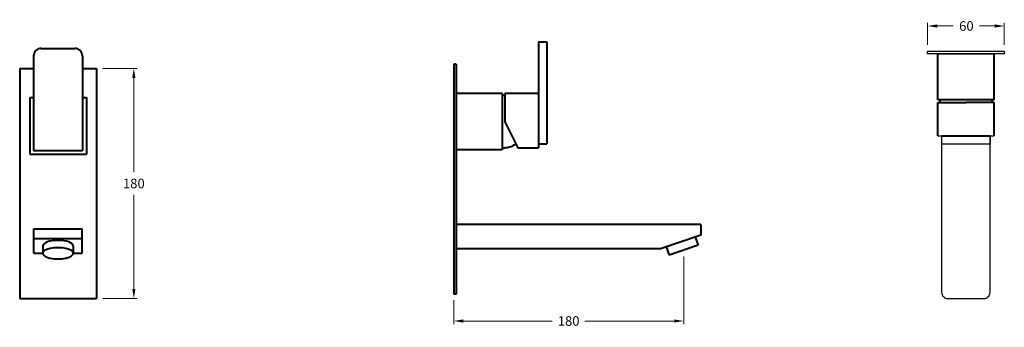
# Model space of a CAD drawing. Units: millimetres. Extents: x 3330 to 4100, y -169 to 71.
import ezdxf

# ---------------------------------------------------------------- set-up
doc = ezdxf.new("R2010")
doc.units = ezdxf.units.MM
doc.layers.add('line', color=7, linetype='Continuous', lineweight=40)
doc.styles.get("Standard").update_dxf_attribs({"font": 'arial.ttf'})
doc.styles.add('style1', font='GOTHIC.TTF')
doc.dimstyles.new('200', dxfattribs={"dimtxt": 5, "dimasz": 5, "dimexe": 1.25, "dimexo": 5, "dimgap": 1, "dimtad": 0, "dimtih": 1, "dimtoh": 1, "dimtxsty": 'Standard', "dimcen": 0, "dimclrd": 256, "dimclre": 256, "dimadec": 0, "dimazin": 0, "dimtfac": 1, "dimtmove": 0, "dimatfit": 3, "dimfxl": 1, "dimlwd": 9, "dimlwe": 9, "dimarcsym": 0})

# ---------------------------------------------------------------- blocks, each defined once
blk = doc.blocks.new('*D34')
at = {"lineweight": 9, "transparency": 16777216}
for p, q in [((3394.69, 33.24), (3421.54, 33.24)), ((3419.04, 25.74), (3419.04, -47.82)), ((3419.04, -139.26), (3419.04, -65.7)), ((3394.69, -146.76), (3421.54, -146.76))]:
    blk.add_line(p, q, dxfattribs=at)
at = {"transparency": 16777216}
for points in [[(3417.79, 25.74), (3420.29, 25.74), (3419.04, 33.24)], [(3417.79, -139.26), (3420.29, -139.26), (3419.04, -146.76)]]:
    blk.add_solid(points, dxfattribs=at)
at = {"layer": 'Defpoints', "color": 0, "transparency": 16777216}
for p in [(3389.69, 33.24), (3389.69, -146.76), (3419.04, -146.76)]:
    blk.add_point(p, dxfattribs=at)
at = {"color": 0, "transparency": 16777216, "insert": (3419.04, -56.76), "char_height": 7.5, "attachment_point": 5, "style": 'style1'}
blk.add_mtext('{\\fCentury Gothic|b0|i0|c0|p34;180}', dxfattribs=at)
blk = doc.blocks.new('*D35')
at = {"lineweight": 9, "transparency": 16777216}
for p, q in [((4040.45, 51.74), (4040.45, 68.97)), ((4047.95, 66.47), (4060.51, 66.47)), ((4092.95, 66.47), (4081.05, 66.47)), ((4100.45, 51.74), (4100.45, 68.97))]:
    blk.add_line(p, q, dxfattribs=at)
at = {"transparency": 16777216}
for points in [[(4047.95, 67.72), (4047.95, 65.22), (4040.45, 66.47)], [(4092.95, 67.72), (4092.95, 65.22), (4100.45, 66.47)]]:
    blk.add_solid(points, dxfattribs=at)
at = {"layer": 'Defpoints', "color": 0, "transparency": 16777216}
for p in [(4040.45, 66.47), (4040.45, 46.74), (4100.45, 46.74)]:
    blk.add_point(p, dxfattribs=at)
at = {"color": 0, "transparency": 16777216, "insert": (4070.78, 66.47), "char_height": 7.5, "attachment_point": 5, "style": 'style1'}
blk.add_mtext('{\\fCentury Gothic|b0|i0|c0|p34;60}', dxfattribs=at)
blk = doc.blocks.new('*D36')
at = {"lineweight": 9, "transparency": 16777216}
for p, q in [((3849.53, -113.91), (3849.53, -166.86)), ((3669.43, -147.95), (3669.43, -166.86)), ((3676.93, -164.36), (3746.64, -164.36)), ((3842.03, -164.36), (3772.18, -164.36))]:
    blk.add_line(p, q, dxfattribs=at)
at = {"transparency": 16777216}
for points in [[(3676.93, -163.11), (3676.93, -165.61), (3669.43, -164.36)], [(3842.03, -163.11), (3842.03, -165.61), (3849.53, -164.36)]]:
    blk.add_solid(points, dxfattribs=at)
at = {"layer": 'Defpoints', "color": 0, "transparency": 16777216}
for p in [(3849.53, -108.91), (3669.43, -142.95), (3849.53, -164.36)]:
    blk.add_point(p, dxfattribs=at)
at = {"color": 0, "transparency": 16777216, "insert": (3759.41, -164.36), "char_height": 7.5, "attachment_point": 5, "style": 'style1'}
blk.add_mtext('{\\fCentury Gothic|b0|i0|c0|p34;180}', dxfattribs=at)

msp = doc.modelspace()

# ---------------------------------------------------------------- linework, layer by layer
for p, q in [((4048.451, 44.738), (4092.451, 44.738)), ((4048.451, -19.562), (4092.451, -19.562))]:
    msp.add_line(p, q)
for points in [[(4100.451, 44.738), (4040.451, 44.738), (4040.451, 46.738), (4100.451, 46.738)], [(4051.451, -19.562), (4089.451, -19.562), (4089.451, -26.062), (4051.451, -26.062)]]:
    msp.add_lwpolyline(points, close=True)
msp.add_lwpolyline([(4051.407, -19.562), (4051.323, -141.762, 0.4142136), (4056.323, -146.762), (4084.323, -146.762, 0.4142136), (4089.323, -141.762), (4089.407, -19.562)], format="xyb")
at = {"layer": 'line'}
for p, q in [((3735.73, 54.074), (3735.73, -28.826)), ((3735.73, 54.074), (3742.23, 54.074)), ((3742.23, 54.074), (3742.23, -25.726)), ((3346.557, 48.963), (3372.817, 48.963)), ((3340.557, 42.963), (3340.557, -30.837)), ((3378.817, 42.963), (3378.817, -30.837)), ((4048.451, 8.738), (4048.451, 44.738)), ((4092.451, 8.738), (4092.451, 44.738)), ((3329.687, 33.238), (3340.557, 33.238)), ((3329.687, 33.238), (3329.687, -146.762)), ((3378.817, 33.238), (3389.687, 33.238)), ((3389.687, 33.238), (3389.687, -146.762)), ((3669.43, 36.577), (3669.43, -143.423)), ((3671.43, 36.577), (3669.43, 36.577)), ((3671.43, 36.577), (3671.43, -143.423)), ((3337.512, 10.413), (3340.557, 10.413)), ((3337.512, 10.413), (3337.512, -33.937)), ((3378.817, 10.413), (3381.862, 10.413)), ((3381.862, 10.413), (3381.862, -33.937)), ((3381.862, 10.413), (3381.862, -33.937)), ((3707.43, 13.577), (3671.43, 13.577)), ((3707.43, 13.577), (3707.43, -30.423)), ((3709.43, 13.577), (3709.43, -8.423)), ((3735.73, 13.577), (3709.43, 13.577)), ((4092.451, 8.738), (4048.451, 8.738)), ((4048.451, 6.738), (4070.451, 6.738)), ((4048.451, -19.562), (4048.451, 6.738)), ((4092.451, 6.738), (4070.451, 6.738)), ((4092.451, -19.562), (4092.451, 6.738)), ((3709.43, -8.423), (3719.53, -28.826)), ((4051.451, -19.562), (4089.451, -19.562)), ((3707.43, -30.423), (3671.43, -30.423)), ((3719.53, -28.826), (3735.73, -28.826)), ((3735.73, -25.726), (3742.23, -25.726)), ((3337.512, -33.937), (3381.862, -33.937)), ((3340.557, -30.837), (3378.817, -30.837)), ((3340.687, -92.262), (3378.687, -92.262)), ((3340.687, -92.262), (3378.687, -92.262)), ((3340.687, -92.262), (3378.687, -92.262)), ((3340.687, -92.262), (3378.687, -92.262)), ((3340.687, -92.262), (3378.687, -92.262)), ((3340.687, -92.262), (3378.687, -92.262)), ((3340.687, -99.762), (3340.687, -92.262)), ((3378.687, -99.762), (3378.687, -92.262)), ((3862.93, -88.923), (3671.43, -88.923)), ((3862.93, -88.923), (3862.93, -97.123)), ((3340.687, -99.762), (3378.687, -99.762)), ((3340.687, -111.262), (3340.687, -99.762)), ((3378.687, -111.262), (3378.687, -99.762)), ((3862.93, -97.123), (3831.43, -107.923)), ((3858.532, -98.631), (3860.737, -105.064)), ((3347.787, -105.512), (3347.787, -111.036)), ((3371.587, -105.512), (3371.587, -111.036)), ((3835.829, -106.415), (3838.034, -112.848)), ((3860.737, -105.064), (3838.034, -112.848)), ((3340.687, -111.262), (3347.787, -111.262)), ((3371.587, -111.262), (3378.687, -111.262)), ((3831.43, -107.923), (3671.43, -107.923)), ((3671.43, -143.423), (3669.43, -143.423)), ((3329.687, -146.762), (3389.687, -146.762))]:
    msp.add_line(p, q, dxfattribs=at)
at = {"layer": 'line', "ltscale": 23.017408}
for p, q in [((3347.787, -111.262), (3347.803, -111.262)), ((3371.57, -111.262), (3371.587, -111.262))]:
    msp.add_line(p, q, dxfattribs=at)
at = {"layer": 'line'}
for centre, radius, start, end in [((3346.557, 42.963), 6, 90, 180), ((3372.817, 42.963), 6, 0, 90), ((3707.43, -8.423), 20.5, 84.401262, 90), ((3707.43, -8.423), 20.5, 84.401262, 90), ((3707.43, -8.423), 20.5, 84.401262, 90), ((4070.451, 8.738), 20.5, 180, 185.598738), ((4070.451, 8.738), 20.5, 180, 185.598738), ((4070.451, 8.738), 20.5, 180, 185.598738), ((4070.451, 8.738), 20.5, 180, 185.598738), ((4070.451, 8.738), 20.5, 180, 185.598738), ((4070.451, 8.738), 20.5, 354.401262, 0), ((4070.451, 8.738), 20.5, 354.401262, 0), ((4070.451, 8.738), 20.5, 354.401262, 0), ((3707.43, -8.423), 20.5, 270, 301.353452), ((3707.43, -8.423), 20.5, 270, 275.598738)]:
    msp.add_arc(centre, radius, start, end, dxfattribs=at)
at = {"layer": 'line', "extrusion": (0, 0, -1)}
msp.add_ellipse((3359.687, -111.036), major_axis=(-11.9, 0), ratio=0.357936, start_param=6.2300928, end_param=9.4778705, dxfattribs=at)
at = {"layer": 'line'}
for centre, start_param, end_param in [((3359.687, -105.512), 3.1415927, 6.2831853), ((3359.687, -111.488), 6.2300928, 9.4778705)]:
    msp.add_ellipse(centre, major_axis=(-11.9, 0), ratio=0.357936, start_param=start_param, end_param=end_param, dxfattribs=at)

# ---------------------------------------------------------------- dimensions: what is measured, and where the dimension line sits
at = {"color": 7}
for base, p1, p2, angle, text, picture, middle in [((4040.451, 66.475), (4100.451, 46.738), (4040.451, 46.738), 180, '{\\fCentury Gothic|b0|i0|c0|p34;60}', '*D35', (4070.781, 66.475)), ((3419.037, -146.762), (3389.687, 33.238), (3389.687, -146.762), 90, '{\\fCentury Gothic|b0|i0|c0|p34;180}', '*D34', (3419.037, -56.762))]:
    dim = msp.add_linear_dim(base=base, p1=p1, p2=p2, angle=angle, text=text, dimstyle='200', override={"dimtxt": 7.5, "dimasz": 7.5, "dimexe": 2.5, "dimgap": 5, "dimtxsty": 'style1', "dimarcsym": 1}, dxfattribs=at)
    dim.commit()
    dim.dimension.update_dxf_attribs({"geometry": picture, "text_midpoint": middle, "dimtype": 160})
dim = msp.add_linear_dim(base=(3849.532, -164.363), p1=(3669.43, -142.946), p2=(3849.532, -108.906), text='{\\fCentury Gothic|b0|i0|c0|p34;180}', dimstyle='200', override={"dimtxt": 7.5, "dimasz": 7.5, "dimexe": 2.5, "dimgap": 5, "dimtxsty": 'style1', "dimarcsym": 1}, dxfattribs=at)
dim.commit()
dim.dimension.update_dxf_attribs({"geometry": '*D36', "text_midpoint": (3759.408, -164.363), "dimtype": 160})

doc.saveas('drawing.dxf')
